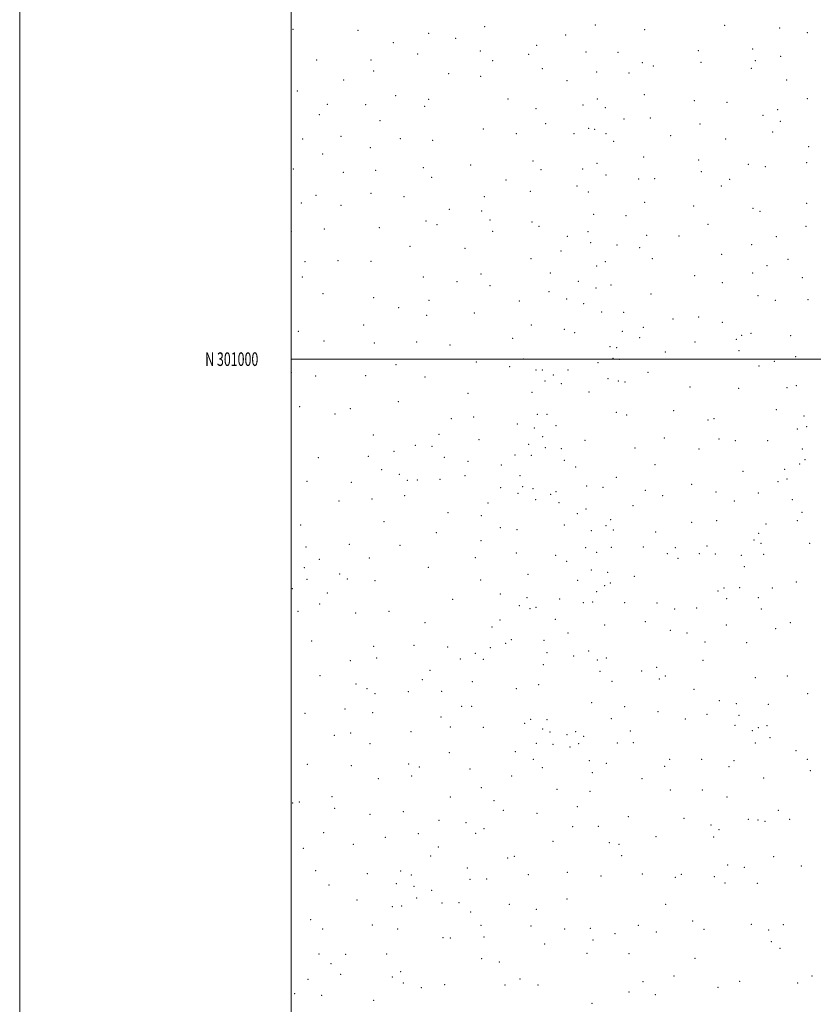
# Model space of a CAD drawing. Extents: x 2054800 to 2057700, y 299800 to 302700.
# Drawn here: x 2054800 to 2055384, y 300525 to 301250 of the extents above; entities that cross this region are included whole.
import ezdxf
from ezdxf.enums import TextEntityAlignment as Align

# ---------------------------------------------------------------- set-up
doc = ezdxf.new("R2010")
doc.units = 0
doc.header["$MEASUREMENT"] = 0
for name, color, linetype, lineweight in [('GRID LINE', 7, 'Continuous', 0), ('GRID TEXT', 7, 'Continuous', 0), ('SPOT ELEVATION DTM', 2, 'Continuous', 13)]:
    doc.layers.add(name, color=color, linetype=linetype, lineweight=lineweight)
doc.styles.add('Style-WORKING', font='WORKING.shx')

msp = doc.modelspace()

# ---------------------------------------------------------------- linework, layer by layer
at = {"layer": 'GRID LINE', "flags": 128}
for points in [[(2054800, 299800), (2057700, 299800), (2057700, 302700), (2054800, 302700), (2054800, 299800)], [(2055000, 300000), (2057500, 300000), (2057500, 302500), (2055000, 302500), (2055000, 300000)], [(2057500, 301000), (2055000, 301000)]]:
    msp.add_lwpolyline(points, dxfattribs=at)
at = {"layer": 'SPOT ELEVATION DTM'}
for p in [(2055142.32, 301245.03, 922.1), (2055223.86, 301246.17, 936.1), (2055319.27, 301245.88, 967.3), (2055001.18, 301243.01, 914.1), (2055049.2, 301242.25, 916.5), (2055101.16, 301240.09, 919.4), (2055202.19, 301238.81, 931.3), (2055260.25, 301242.68, 944.4), (2055359.75, 301243.85, 984.6), (2055380.09, 301240.47, 994.3), (2055075.14, 301233.1, 917.6), (2055121.15, 301236.34, 922.1), (2055180.76, 301231.12, 927.9), (2055093.15, 301224.87, 919.1), (2055139.24, 301226.94, 922.6), (2055174.88, 301224.49, 927.5), (2055217.01, 301226.24, 935.7), (2055240.62, 301225.89, 942.9), (2055299.75, 301227.29, 961.5), (2055339.72, 301228.44, 977.7), (2055360.51, 301223.1, 986.9), (2055018.62, 301220.46, 917.5), (2055058.73, 301220.4, 917.6), (2055148.42, 301219.91, 923.6), (2055258.66, 301218.28, 944.2), (2055266.74, 301216.04, 951.3), (2055301.84, 301218.75, 962.7), (2055341.82, 301219.85, 979.6), (2055060.72, 301212.15, 917.5), (2055115.83, 301210.36, 921.1), (2055139.59, 301208.3, 923.1), (2055184.93, 301214.03, 930.3), (2055224.89, 301211.5, 938.9), (2055248.64, 301210.76, 944.6), (2055338.88, 301214.23, 978.9), (2055038.53, 301205.73, 916.9), (2055202.95, 301205.24, 934.2), (2055364.79, 301205.51, 991.1), (2055004.37, 301197.61, 916.1), (2055077, 301194.07, 918.9), (2055260.09, 301194.92, 949.4), (2055026.51, 301187.61, 916.6), (2055054.86, 301187.34, 917.9), (2055098.15, 301186.35, 920.5), (2055101.28, 301191.4, 920.6), (2055159.52, 301191.64, 925.9), (2055214.75, 301187.32, 938.4), (2055225.46, 301191.58, 942.1), (2055296.78, 301190.45, 963.6), (2055320.99, 301189.22, 973.3), (2055380.03, 301191.86, 999.4), (2055020.66, 301180.06, 916.9), (2055180.35, 301184.61, 930.8), (2055231.32, 301185.24, 944.3), (2055347.29, 301179.72, 984.6), (2055358.18, 301183.74, 990.5), (2055065.23, 301175.57, 918.5), (2055187.39, 301173.35, 932.9), (2055245.13, 301176.97, 944.1), (2055264.33, 301177.54, 952.6), (2055300.99, 301173.2, 966.4), (2055360.27, 301175.11, 992.6), (2055036.51, 301164.24, 917.7), (2055141.56, 301169.65, 924.6), (2055165.76, 301166.09, 929.1), (2055208.25, 301166.2, 937.3), (2055218.95, 301170.12, 941.1), (2055223.49, 301169.27, 942.7), (2055231.69, 301166.07, 944.8), (2055279.31, 301164.59, 958.3), (2055354.65, 301167.36, 990.7), (2055008.39, 301162.23, 917.3), (2055080.32, 301162.45, 920.5), (2055104.21, 301161.23, 921.6), (2055237.44, 301160.4, 944.4), (2055320.03, 301162.15, 974.9), (2055023.17, 301151.12, 917.5), (2055058.12, 301155.72, 919.1), (2055381.1, 301156.44, 1003.7), (2055132.15, 301142.92, 925.3), (2055178.01, 301146.04, 932.3), (2055225.25, 301144.28, 944.4), (2055259.44, 301148.85, 953.4), (2055299.95, 301146.72, 967.9), (2055336.65, 301143.52, 983.5), (2055379.55, 301144.78, 1003.3), (2055001.46, 301140.07, 917.1), (2055038.46, 301137.71, 917.5), (2055062.1, 301139.13, 919.1), (2055097.3, 301141.16, 921.4), (2055183.91, 301139.7, 933.7), (2055214.62, 301139.99, 942.9), (2055231.77, 301135.59, 944.4), (2055302.09, 301138.01, 969.8), (2055349.01, 301141.88, 990.3), (2055103.43, 301133.84, 922.1), (2055158.12, 301131.89, 929.2), (2055255.93, 301132.81, 954.8), (2055267.73, 301132.94, 957.9), (2055322.89, 301132.45, 977.8), (2055018.32, 301120.72, 917.7), (2055058.72, 301122.03, 920.1), (2055176.15, 301123.55, 933.5), (2055210.36, 301127.45, 942.6), (2055218.73, 301123.15, 944.1), (2055316.61, 301127.49, 977.4), (2055007.45, 301115, 917.7), (2055083.07, 301119.73, 921.5), (2055142.1, 301119.67, 927.2), (2055260.15, 301115.63, 957.4), (2055379.45, 301114.71, 1005.2), (2055036.74, 301113.25, 918.7), (2055116.47, 301110.37, 925.9), (2055140.34, 301109.08, 927.6), (2055222.78, 301106.59, 943.9), (2055296.37, 301112.7, 971.3), (2055340.01, 301111.21, 987.8), (2055345.13, 301108.9, 989.9), (2055099.32, 301101.86, 922.8), (2055107.44, 301099.08, 923.9), (2055146.3, 301102.4, 930.1), (2055177.28, 301101.12, 933.8), (2055246.4, 301105.76, 953.6), (2055307.02, 301099.42, 975.9), (2055000.17, 301093.87, 917.7), (2055024.28, 301095.81, 918.1), (2055064.79, 301096.84, 921.2), (2055148.32, 301094.09, 929.9), (2055182.42, 301097.84, 936.1), (2055218.58, 301093.95, 943.9), (2055379.1, 301097.79, 1005.2), (2055203.28, 301090.36, 942.9), (2055220.57, 301085.87, 943.2), (2055261.71, 301091.12, 960.1), (2055285.49, 301090.84, 968.8), (2055339.08, 301084.44, 988.8), (2055357.21, 301090.22, 995.7), (2055087.45, 301083.13, 923.1), (2055127.92, 301081.55, 927.8), (2055198.55, 301079.75, 941.7), (2055239.91, 301084.18, 953.1), (2055256.61, 301082.17, 959.5), (2055010.08, 301071.93, 917.9), (2055034.47, 301072.44, 919.3), (2055058.71, 301072.04, 921.8), (2055176.53, 301074.04, 936.4), (2055231.24, 301071.85, 950.8), (2055265.86, 301074.13, 962.2), (2055317.02, 301077.14, 981.8), (2055365.73, 301073.64, 1000.1), (2055139.75, 301062.68, 930.9), (2055190.79, 301063.51, 940.9), (2055224.79, 301068.65, 945.7), (2055339.73, 301063.43, 990.3), (2055350.37, 301068.77, 992.7), (2055008.15, 301060.5, 918.3), (2055097.36, 301060.59, 925.1), (2055121.99, 301057.18, 929.5), (2055211.33, 301057.4, 942.6), (2055297.08, 301061.58, 975.5), (2055317.54, 301056.34, 983.1), (2055376.49, 301059.94, 1002.1), (2055023.4, 301048.24, 918.8), (2055146.31, 301054.24, 932.4), (2055189.77, 301049.6, 941.2), (2055224.33, 301052.35, 946.9), (2055235.42, 301054.68, 953.3), (2055060.62, 301045.18, 922.5), (2055101.5, 301043.4, 927.1), (2055168.05, 301042.77, 935.8), (2055202.74, 301044.39, 941.3), (2055265, 301048.01, 963.8), (2055343.83, 301046.65, 991.8), (2055356.6, 301043.29, 995.5), (2055380.46, 301043.73, 1001.1), (2055079.01, 301037.84, 924.5), (2055134.86, 301034.09, 931.8), (2055215.37, 301040.83, 942.3), (2055228.59, 301034.81, 950.6), (2055244.83, 301034.4, 956.3), (2055099.67, 301032.21, 927.4), (2055281.24, 301029.66, 970.7), (2055300.12, 301030.98, 976.9), (2055317.4, 301027.06, 984.1), (2055005.27, 301020.48, 920.3), (2055053.31, 301025.1, 923.2), (2055176.77, 301025.08, 938.9), (2055200.99, 301021.88, 941.4), (2055208.8, 301019.55, 940.3), (2055243.74, 301020.54, 957.8), (2055259.27, 301023.36, 962.8), (2055024.16, 301013.27, 920.1), (2055061.11, 301011.94, 924.4), (2055092.46, 301012.59, 927.1), (2055162.97, 301015.46, 936.4), (2055256.59, 301015.82, 961.7), (2055297.26, 301012.58, 976.8), (2055327.76, 301014.63, 985.5), (2055331.64, 301017.63, 988.8), (2055338.65, 301018.99, 989.4), (2055367.68, 301017.22, 993.8), (2055116.87, 301010.47, 930.8), (2055234.83, 301009.18, 954.9), (2055239.53, 301008.38, 955.5), (2055275.46, 301005.38, 968.8), (2055329.83, 301006.15, 986.2), (2055136.33, 300997.94, 934.1), (2055171.14, 301000.23, 939.8), (2055236.93, 301000.53, 956.2), (2055241.61, 300999.91, 956.5), (2055355.7, 300998.34, 987.8), (2055371.52, 301001.74, 989.9), (2055000.12, 300990.21, 919.2), (2055077.01, 300996.03, 927.1), (2055160.83, 300994.42, 938.6), (2055180.34, 300992.01, 940.1), (2055184.83, 300992.08, 938.5), (2055203.82, 300991.97, 939.2), (2055225.93, 300997.34, 951.6), (2055262.8, 300990.38, 964.2), (2055344.56, 300994.96, 986.3), (2055017.93, 300987.58, 920.4), (2055054.77, 300987.92, 924.5), (2055098.6, 300986.98, 929.8), (2055186.82, 300983.93, 937.9), (2055192.96, 300988.37, 938.4), (2055233.34, 300985.57, 954.6), (2055240.98, 300983.99, 955.9), (2055245.72, 300983.16, 956.9), (2055199.01, 300982.05, 939.2), (2055219.38, 300975.91, 949.9), (2055293.59, 300979.49, 973.1), (2055329.39, 300978.5, 979.5), (2055365.09, 300979.01, 981.6), (2055372.04, 300980.56, 981.9), (2055078.89, 300968.8, 928.7), (2055130.06, 300974.75, 933.2), (2055177.18, 300975.47, 938.6), (2055006.16, 300964.89, 920.6), (2055043.62, 300963.54, 924.9), (2055281.55, 300961.96, 966.8), (2055357.21, 300962.78, 974.8), (2055032.24, 300959.54, 923.5), (2055117.93, 300956.18, 932.7), (2055134.23, 300957.46, 936.2), (2055181.11, 300959.43, 936.3), (2055188.28, 300959.4, 937.7), (2055239.4, 300960.9, 953.7), (2055247.11, 300958.85, 956.7), (2055306.84, 300955.17, 967.8), (2055311.2, 300956.19, 970.1), (2055377.61, 300958.1, 971.9), (2055166.44, 300952.12, 941.9), (2055179.04, 300949.2, 935.4), (2055194.88, 300950.98, 936.4), (2055372.67, 300948.57, 969.4), (2055379.56, 300950.2, 969.9), (2055060.54, 300944.02, 927.4), (2055108.74, 300944.7, 932.6), (2055138.28, 300940.71, 936.7), (2055185.12, 300943.03, 934.9), (2055216.36, 300940.22, 947.9), (2055274.68, 300941.99, 959.1), (2055314.97, 300941.09, 964.1), (2055327.15, 300939.89, 965.1), (2055350.9, 300940.07, 965.9), (2055091.32, 300936.55, 932.1), (2055103.56, 300935.91, 933.1), (2055174.78, 300937.24, 934.7), (2055187.12, 300934.86, 934.2), (2055198.99, 300934.1, 937.7), (2055253.07, 300934.53, 954.9), (2055300.24, 300933.89, 960.6), (2055376.35, 300933.82, 961.5), (2055019.88, 300927.49, 924.9), (2055056.81, 300928.35, 929.1), (2055075.55, 300932.11, 928.9), (2055112.84, 300927.57, 934.3), (2055164.82, 300929.43, 938.8), (2055176.78, 300929.05, 933.5), (2055201.11, 300925.37, 939.8), (2055378.31, 300925.94, 959.1), (2055066.61, 300918.6, 928.9), (2055130.16, 300924.74, 935.5), (2055154.73, 300921.99, 938.5), (2055209.43, 300920.51, 943.9), (2055267.8, 300922.35, 952.5), (2055363.38, 300918.95, 956.5), (2055374.4, 300922.82, 956.8), (2055079.58, 300915.26, 929.2), (2055085.45, 300910.77, 928.8), (2055092.78, 300910.91, 927.3), (2055109.48, 300911.47, 930.1), (2055128.02, 300914.22, 933.9), (2055168.57, 300914.18, 932.6), (2055239.42, 300913.03, 944.3), (2055332.78, 300917.31, 954.2), (2055365.16, 300911.82, 951.6), (2055011.68, 300909.99, 920.9), (2055044.25, 300909.23, 925.3), (2055154.14, 300905.24, 935.6), (2055170.53, 300906.15, 931.1), (2055178.01, 300904.58, 931.1), (2055217.44, 300906.65, 941.1), (2055229.5, 300905.48, 941.3), (2055260.74, 300903.39, 945.1), (2055294.96, 300907.68, 949.5), (2055358.45, 300909.84, 952.3), (2055059.51, 300897.08, 923.3), (2055083.4, 300899.38, 926.1), (2055166.99, 300901.19, 931.1), (2055179.98, 300896.49, 930.2), (2055190.92, 300900.33, 930.5), (2055195.07, 300902.33, 930.7), (2055273.48, 300899.35, 943.9), (2055312.79, 300902.27, 947.2), (2055343.91, 300901.46, 947.9), (2055368.97, 300896.43, 945.5), (2055035.12, 300895.46, 921.3), (2055144.92, 300894.11, 929.9), (2055197.05, 300894.25, 929.3), (2055217, 300889.69, 932.3), (2055251.71, 300892.08, 939.3), (2055326.35, 300895.44, 944.8), (2055115.4, 300887, 927.4), (2055139.9, 300884.76, 928.2), (2055210.78, 300886.1, 928.6), (2055235.33, 300881.84, 934.5), (2055376.06, 300887.21, 940.6), (2055007.01, 300877.83, 912.7), (2055068.41, 300880.37, 919.8), (2055154.05, 300875.89, 928.5), (2055166.35, 300874.43, 927.6), (2055201.06, 300877.87, 927.6), (2055231.79, 300877.36, 930.6), (2055237.24, 300874.16, 931.1), (2055294.81, 300879.7, 935.8), (2055313.37, 300880.94, 936.9), (2055349.59, 300878.55, 937.9), (2055372.8, 300880.96, 939.9), (2055106.92, 300872.13, 921.1), (2055220.92, 300873.64, 929.5), (2055268.32, 300872.71, 933.1), (2055340.66, 300866.87, 932.1), (2055344.19, 300871.6, 933.9), (2055010.94, 300861.55, 910.2), (2055042.76, 300863.69, 912.9), (2055080.01, 300862.92, 915.9), (2055139.61, 300866.35, 923.4), (2055216.85, 300861.26, 927.4), (2055235.7, 300861.38, 927.2), (2055259.24, 300861.59, 926.1), (2055282.94, 300861.11, 927.9), (2055306.22, 300862.27, 928.4), (2055346.04, 300864.23, 929.1), (2055381.76, 300864.35, 929.9), (2055020.58, 300852.47, 912.1), (2055057.61, 300853.62, 912.1), (2055135.46, 300853.84, 918.9), (2055165.8, 300857.14, 927.1), (2055194.73, 300855.53, 926.5), (2055224.84, 300857.61, 925.9), (2055277, 300856.77, 925.4), (2055284.87, 300853.27, 925.4), (2055300.55, 300856.64, 926.1), (2055312.4, 300856.58, 926.5), (2055331.51, 300855.62, 927.2), (2055348.01, 300856.27, 927.1), (2055009.59, 300846.44, 909.9), (2055100.96, 300846.75, 914.7), (2055202.92, 300850.96, 926.9), (2055333.58, 300847.18, 927.4), (2055035.6, 300841.82, 911.3), (2055041.41, 300838.12, 912.6), (2055174.38, 300841.44, 925.3), (2055220.89, 300844.76, 925.9), (2055233.1, 300843, 926.2), (2055252.72, 300839.91, 924.1), (2055000.84, 300830.9, 909.2), (2055011.63, 300837.84, 911.2), (2055061.64, 300836.78, 912.3), (2055139.48, 300837.22, 918.3), (2055211.04, 300837.09, 922.2), (2055230.82, 300833.13, 922.5), (2055235.03, 300835.22, 922.9), (2055318.57, 300831.53, 926.3), (2055330.34, 300831.68, 924.9), (2055354.17, 300831.33, 925.4), (2055371.96, 300835.82, 929.3), (2055026.52, 300827.64, 910.8), (2055153.87, 300827.14, 923.7), (2055173.72, 300824.44, 923.9), (2055224.84, 300828.62, 923.8), (2055314.34, 300829.2, 925.8), (2055320.56, 300823.51, 924.4), (2055344.03, 300824.25, 924.8), (2055021, 300819.64, 910.6), (2055118.76, 300823.21, 915.1), (2055168.02, 300818.35, 924.1), (2055175.71, 300816.22, 923.3), (2055180.3, 300817.12, 921.3), (2055197.77, 300823.23, 920.5), (2055215.05, 300820.64, 920.9), (2055221.94, 300821.17, 922.6), (2055245.65, 300820.66, 921.7), (2055269.32, 300820.41, 922.9), (2055298.59, 300816.74, 923.2), (2055004.84, 300814.15, 909.6), (2055047.42, 300813.1, 912.7), (2055072.02, 300814.24, 913.5), (2055282.24, 300815.99, 924.2), (2055346.07, 300816, 924.2), (2055098.61, 300805.98, 915.8), (2055147.77, 300802.8, 922.9), (2055153.7, 300807.8, 923.3), (2055194.39, 300808.33, 918.6), (2055230.85, 300804.14, 920.3), (2055260.81, 300806.75, 922.2), (2055320.46, 300804.24, 925.4), (2055367.46, 300806.02, 924.9), (2055203.84, 300798.2, 919.8), (2055279.05, 300800.24, 923.6), (2055291.37, 300798.3, 924.8), (2055356.74, 300801.47, 924.5), (2055015.09, 300792.45, 911.7), (2055060.75, 300788.35, 913.3), (2055090.36, 300789.2, 914.8), (2055115.1, 300788.01, 915.8), (2055146.55, 300787.57, 923.9), (2055157.78, 300790.78, 924.2), (2055162.02, 300793.47, 923.7), (2055186.21, 300792.94, 916.7), (2055304.77, 300791.65, 922.7), (2055335.42, 300791.28, 924.7), (2055062.77, 300779.87, 913.8), (2055135.56, 300783.21, 922.8), (2055188.38, 300783.89, 919.9), (2055207.93, 300781.23, 921.2), (2055218.94, 300784.99, 921.8), (2055043.47, 300777.8, 912.8), (2055124.46, 300779.02, 918.4), (2055141.55, 300778.8, 924.4), (2055185.69, 300774.94, 920.4), (2055225.32, 300778.5, 922.1), (2055232, 300779.76, 920.9), (2055269.03, 300773.02, 923.6), (2055303.23, 300778.27, 924.1), (2055021.23, 300766.78, 914.9), (2055102.06, 300770.76, 916.1), (2055227.35, 300770.17, 921.5), (2055257.93, 300770.2, 922.7), (2055275.44, 300766.67, 923.7), (2055341.74, 300765.38, 929.5), (2055365.22, 300766.72, 931.4), (2055047.56, 300760.7, 915.1), (2055096.43, 300763.95, 915.3), (2055133.33, 300762.54, 924.9), (2055182.11, 300760.28, 921.4), (2055236.14, 300762.66, 922.8), (2055271.12, 300764.42, 924.2), (2055055.78, 300757.21, 915.3), (2055061.67, 300753.62, 916.4), (2055086.21, 300755.11, 916.3), (2055110.79, 300755.28, 917.9), (2055165.83, 300757.36, 924.1), (2055296.71, 300756.72, 926.7), (2055380.23, 300753.68, 935.1), (2055125.55, 300744.39, 924.4), (2055132.76, 300744.23, 925.1), (2055221.16, 300747.05, 923.7), (2055245.46, 300744.07, 927.9), (2055315.36, 300748.39, 929.6), (2055327.69, 300746.2, 933.2), (2055351.44, 300745.74, 935.6), (2055010.17, 300739.1, 922.6), (2055039.5, 300742.31, 920.2), (2055059.93, 300739.68, 920.5), (2055110.24, 300736.46, 920.9), (2055270.04, 300740.27, 930.2), (2055306.05, 300738.37, 931.4), (2055329.79, 300737.64, 934.4), (2055171.98, 300731.74, 926.7), (2055176.26, 300734.6, 925.7), (2055188.37, 300734.37, 925.3), (2055235.83, 300735.17, 929.8), (2055290.1, 300735.02, 931.3), (2055326.68, 300730.24, 935.2), (2055350.35, 300730, 939.9), (2055031.7, 300722.92, 925.9), (2055043.73, 300724.57, 925.4), (2055088.14, 300725.5, 925.1), (2055117.07, 300729.02, 924.4), (2055141.45, 300728.81, 926.3), (2055185.06, 300727.59, 927.1), (2055190.54, 300725.28, 929.5), (2055202.99, 300723.41, 929.6), (2055209.43, 300725.56, 931.3), (2055215.25, 300722.18, 931.4), (2055249.78, 300726.2, 934.3), (2055339.47, 300726.25, 939.7), (2055343.87, 300728.46, 938.6), (2055058.06, 300716.67, 926.9), (2055180.5, 300716.97, 929.9), (2055192.71, 300716.26, 932.4), (2055211.55, 300716.7, 934.1), (2055240.18, 300717.16, 936.3), (2055251.87, 300717.6, 935.3), (2055341.66, 300717.24, 942.4), (2055352.48, 300721.23, 942.3), (2055116.5, 300710.1, 927.6), (2055164.95, 300710.81, 930.9), (2055205.16, 300714.4, 933.1), (2055371.67, 300711.59, 944.4), (2055011.76, 300701.55, 928.8), (2055044.29, 300700.64, 929.2), (2055086.54, 300701.71, 929.6), (2055178.31, 300705.17, 935.1), (2055219.56, 300704.22, 937.9), (2055231.94, 300702.32, 939.5), (2055274.88, 300700.1, 940.9), (2055278.57, 300705.17, 939.8), (2055302.28, 300705.18, 939.4), (2055326.14, 300704.24, 941.3), (2055380.18, 300705.29, 947.9), (2055088.64, 300692.9, 931.7), (2055094.31, 300699.55, 930.5), (2055131.59, 300698.12, 927.7), (2055162.21, 300692.9, 935.9), (2055184.79, 300699.04, 937.2), (2055221.67, 300695.49, 940.4), (2055322.29, 300699.87, 941.8), (2055382.24, 300696.9, 948.2), (2055064.2, 300691.03, 930.2), (2055258.32, 300690.95, 943.8), (2055347.92, 300691.58, 945.9), (2055139.94, 300684.46, 931.9), (2055195.67, 300683.18, 941.6), (2055219.96, 300681.62, 943.8), (2055279.09, 300682.69, 944.1), (2055302.81, 300682.65, 943.6), (2055000.93, 300673, 928.3), (2055005.93, 300673.69, 929.1), (2055030.06, 300677.63, 930.6), (2055117.11, 300677.59, 929.3), (2055149.3, 300674.84, 939.1), (2055320.91, 300677.54, 944.4), (2055032.06, 300669.26, 930.9), (2055058.08, 300664.61, 932.4), (2055082.41, 300666.81, 934.1), (2055156.1, 300667.66, 940.2), (2055180.87, 300665.35, 941.9), (2055210.74, 300670.46, 944.1), (2055358.77, 300667.63, 951.4), (2055108.92, 300660.22, 930.9), (2055128.77, 300658.63, 934.9), (2055248.32, 300663.05, 948.1), (2055289.14, 300661.75, 948.4), (2055309.08, 300656.82, 949.2), (2055336.71, 300661.03, 949.4), (2055343.61, 300660.67, 950.9), (2055348.92, 300659.47, 950.4), (2055367.15, 300661.13, 951.8), (2055023.86, 300651.15, 930.2), (2055093.55, 300650.4, 936.5), (2055135.81, 300650.71, 941.1), (2055142.06, 300654.09, 940.6), (2055207.31, 300655.67, 944.6), (2055226.15, 300655.92, 946.8), (2055314.94, 300653.33, 948.5), (2055045.65, 300642.73, 932.7), (2055069.34, 300647.7, 934.2), (2055192.75, 300644.94, 944.7), (2055234.15, 300643.93, 948.6), (2055241.32, 300642.54, 948.9), (2055268.72, 300648.19, 950.2), (2055311.19, 300648.15, 950.6), (2055008.91, 300639.62, 927.9), (2055108.39, 300640.55, 933.4), (2055102.75, 300634.12, 932.9), (2055159.4, 300632.67, 941.8), (2055164.24, 300633.88, 942.1), (2055243.29, 300634.4, 947.9), (2055355.27, 300633.52, 955.9), (2055018.06, 300623.19, 930.9), (2055056.13, 300620.96, 934.9), (2055080.52, 300622.89, 937.1), (2055129.6, 300625.31, 941.8), (2055174.49, 300620.4, 945.1), (2055203.37, 300621.99, 947.6), (2055258.57, 300620.66, 951.7), (2055287.33, 300620.52, 953.3), (2055321.29, 300627.29, 954.1), (2055333.59, 300625.68, 954.8), (2055375.55, 300626.66, 958.5), (2055077.46, 300613.62, 937.5), (2055088.43, 300619.97, 934.9), (2055131.64, 300616.82, 942.4), (2055143.9, 300617.06, 942.4), (2055228.11, 300619.32, 950.1), (2055282.83, 300618.34, 953.5), (2055311.48, 300618.81, 955.3), (2055319.47, 300614.08, 954.7), (2055343.24, 300613.78, 957.6), (2055027.85, 300612.65, 932.2), (2055090.39, 300611.79, 934.1), (2055103.49, 300608.84, 934.9), (2055048.31, 300601.5, 935.9), (2055092.45, 300603.1, 936.1), (2055111.05, 300599.37, 940.2), (2055123.41, 300599.59, 943.4), (2055202.96, 300602.38, 949.4), (2055074.37, 300596.59, 938.7), (2055081.38, 300597.23, 936.1), (2055132.17, 300592.69, 942.9), (2055160.56, 300598.46, 946.1), (2055180.6, 300594.86, 947.9), (2055275.79, 300598.45, 956.1), (2055014.23, 300587.23, 932.6), (2055295.67, 300586.26, 958.6), (2055023.09, 300580.22, 934.1), (2055059.81, 300583.3, 938.9), (2055078.33, 300580.18, 936.2), (2055139.77, 300582.92, 944.9), (2055176.59, 300582.46, 949.1), (2055201.38, 300580.22, 951.8), (2055220.24, 300580.82, 955.1), (2055255.69, 300582.96, 956.8), (2055268.87, 300578, 958.4), (2055303.96, 300580.11, 959.5), (2055338.77, 300583.68, 962.1), (2055351.57, 300579.6, 963.6), (2055362.42, 300583.47, 965.1), (2055111.77, 300573.9, 945.1), (2055117.2, 300573.64, 944.8), (2055141.84, 300574.28, 947.1), (2055222.32, 300572.16, 956.9), (2055238.41, 300576.75, 955.9), (2055353.66, 300571.02, 965.3), (2055186.73, 300569.21, 951.4), (2055217.77, 300562.29, 955.4), (2055359.95, 300566.03, 968.4), (2055020.35, 300561.75, 935.3), (2055040.02, 300561.64, 937.9), (2055070.31, 300561.85, 937.6), (2055140.34, 300558.35, 948.6), (2055153.23, 300555.98, 949.2), (2055248.76, 300562.03, 959.8), (2055297.31, 300558.55, 963.3), (2055029.18, 300554.66, 937.4), (2055080.49, 300548.84, 938.3), (2055012.41, 300543.11, 932.2), (2055036.4, 300546.78, 937.8), (2055074.38, 300544.85, 939.2), (2055168.47, 300543.46, 953.1), (2055258.96, 300541.45, 962.6), (2055281.79, 300545.75, 963.9), (2055330.31, 300541.62, 968.9), (2055372.87, 300540.52, 973.9), (2055383.5, 300545.67, 972.6), (2055082.48, 300540.47, 938.5), (2055095.7, 300536.99, 947.2), (2055112.95, 300539.29, 947.2), (2055157.29, 300538.96, 951.7), (2055181.8, 300538.89, 954.5), (2055248.77, 300533.85, 963.6), (2055314.35, 300537.19, 968.5), (2055002.41, 300532.7, 934.1), (2055022.29, 300531.52, 934.9), (2055060.6, 300527.62, 938.9), (2055268.01, 300531.81, 964.6), (2055221.36, 300525.6, 960.1)]:
    msp.add_point(p, dxfattribs=at)

# ---------------------------------------------------------------- texts
at = {"layer": 'GRID TEXT', "style": 'Style-WORKING', "width": 0.67}
msp.add_text('N 301000', height=10, dxfattribs=at).set_placement((2054975.715, 301000), align=Align.MIDDLE_RIGHT)

doc.saveas('drawing.dxf')
